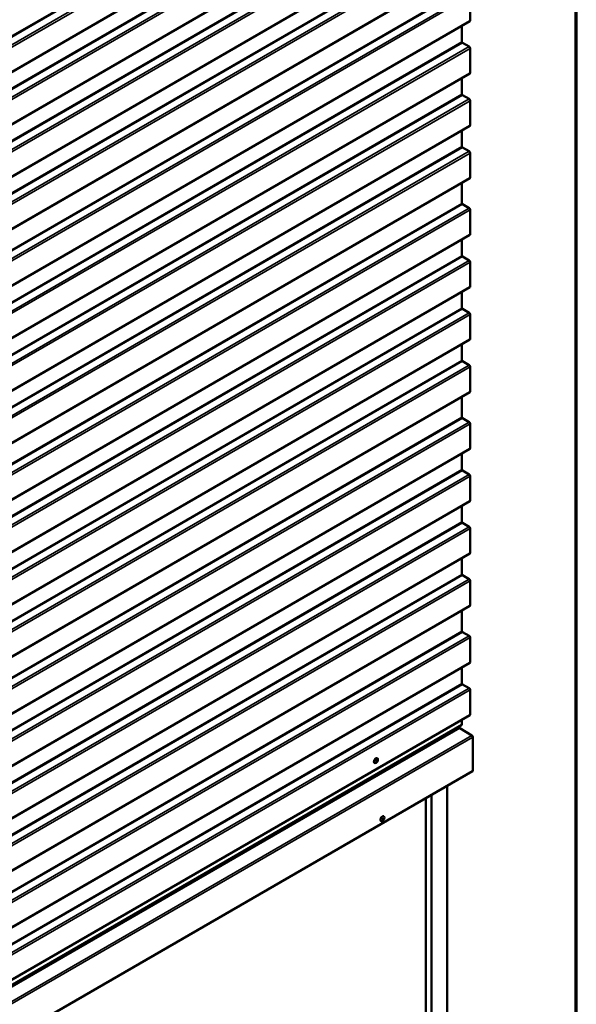
# Model space of a CAD drawing. Units: inches. Extents: x 0.6 to 33.4, y 0.6 to 21.4.
# Drawn here: x 30 to 33.4, y 12.3 to 18.3 of the extents above; entities that cross this region are included whole.
import ezdxf

# ---------------------------------------------------------------- set-up
doc = ezdxf.new("R2010")
doc.units = ezdxf.units.IN
doc.header["$LTSCALE"] = 2
doc.header["$MEASUREMENT"] = 0
for name, color, linetype, lineweight in [('Border (ANSI)', 7, 'Continuous', 70), ('Visible (ANSI)', 7, 'Continuous', 50), ('Visible Narrow (ANSI)', 7, 'Continuous', 35)]:
    doc.layers.add(name, color=color, linetype=linetype, lineweight=lineweight)

# ---------------------------------------------------------------- blocks, each defined once
blk = doc.blocks.new('Borders ATAS A Border')
at = {"layer": 'Border (ANSI)'}
blk.add_line((16.7, 0.3), (16.7, 10.7), dxfattribs=at)

msp = doc.modelspace()

# ---------------------------------------------------------------- linework, layer by layer
at = {"layer": 'Visible (ANSI)'}
for p, q in [((32.74923, 19.58458), (27.09237, 16.3186)), ((32.74923, 19.26479), (27.09237, 15.9988)), ((32.74923, 18.945), (27.09237, 15.67901)), ((32.74923, 18.6252), (27.09237, 15.35921)), ((32.751, 18.43146), (32.751, 18.2821)), ((32.74923, 18.27819), (27.09237, 15.0122)), ((32.70098, 18.25033), (32.70098, 18.15099)), ((32.704, 18.14577), (32.74496, 18.12212)), ((32.751, 18.11167), (32.751, 17.9623)), ((32.74923, 17.9584), (27.09237, 14.69241)), ((32.70098, 17.93054), (32.70098, 17.8312)), ((32.704, 17.82597), (32.74496, 17.80232)), ((32.751, 17.79187), (32.751, 17.64251)), ((32.74923, 17.6386), (27.09237, 14.37261)), ((32.70098, 17.61074), (32.70098, 17.51141)), ((32.704, 17.50618), (32.74496, 17.48253)), ((32.751, 17.47208), (32.751, 17.32271)), ((32.74923, 17.31881), (27.09237, 14.05282)), ((32.70098, 17.29095), (32.70098, 17.16439)), ((32.704, 17.15917), (32.74496, 17.13552)), ((32.751, 17.12507), (32.751, 16.9757)), ((32.74923, 16.9718), (27.09237, 13.70581)), ((32.70098, 16.94394), (32.70098, 16.8446)), ((32.704, 16.83937), (32.74496, 16.81572)), ((32.751, 16.80527), (32.751, 16.65591)), ((32.74923, 16.652), (27.09237, 13.38601)), ((32.70098, 16.62414), (32.70098, 16.52481)), ((32.704, 16.51958), (32.74496, 16.49593)), ((32.751, 16.48548), (32.751, 16.33611)), ((32.74923, 16.33221), (27.09237, 13.06622)), ((32.70098, 16.30435), (32.70098, 16.20501)), ((32.704, 16.19979), (32.74496, 16.17613)), ((32.751, 16.16568), (32.751, 16.01632)), ((32.74923, 16.01241), (27.09237, 12.74643)), ((32.70098, 15.98456), (32.70098, 15.858)), ((32.704, 15.85277), (32.74496, 15.82912)), ((32.751, 15.81867), (32.751, 15.66931)), ((32.74923, 15.6654), (27.09237, 12.39941)), ((32.70098, 15.63754), (32.70098, 15.53821)), ((32.704, 15.53298), (32.74496, 15.50933)), ((32.751, 15.49888), (32.751, 15.34951)), ((32.74923, 15.34561), (27.09237, 12.07962)), ((32.70098, 15.31775), (32.70098, 15.21841)), ((32.704, 15.21319), (32.74496, 15.18953)), ((32.751, 15.17908), (32.751, 15.02972)), ((32.74923, 15.02581), (27.09237, 11.75983)), ((32.70098, 14.99796), (32.70098, 14.89862)), ((32.704, 14.89339), (32.74496, 14.86974)), ((32.751, 14.85929), (32.751, 14.70992)), ((32.74923, 14.70602), (27.09237, 11.44003)), ((32.70098, 14.67816), (32.70098, 14.55161)), ((32.704, 14.54638), (32.74496, 14.52273)), ((32.751, 14.51228), (32.751, 14.36291)), ((32.74923, 14.35901), (27.09237, 11.09302)), ((32.70098, 14.33115), (32.70098, 14.23181)), ((32.704, 14.22659), (32.74496, 14.20293)), ((32.751, 14.19248), (32.751, 14.04312)), ((32.74923, 14.03921), (27.09237, 10.77323)), ((27.04413, 10.71338), (32.70098, 13.97937)), ((32.68448, 13.96984), (32.68448, 13.96516)), ((32.68739, 13.95999), (32.76115, 13.91443)), ((32.70098, 14.01136), (32.70098, 13.97937)), ((32.76698, 13.90411), (32.76698, 13.69991)), ((32.18374, 13.77521), (32.1828, 13.77575)), ((32.16708, 13.74634), (32.16614, 13.74688)), ((27.10852, 10.43038), (32.76538, 13.69637)), ((32.60981, 7.08972), (32.60981, 13.60655)), ((32.51553, 7.14415), (32.51553, 13.55212)), ((32.48017, 7.16456), (32.48017, 13.53171)), ((32.22235, 13.42122), (32.2233, 13.42068)), ((32.20569, 13.39235), (32.20663, 13.39181))]:
    msp.add_line(p, q, dxfattribs=at)
for centre, major_axis, start_param, end_param in [((32.74496, 18.28558), (0.00427, -0.00739), 0, 0.7853982), ((32.704, 18.14925), (0.00213, -0.0037), 3.9269908, 5.4977871), ((32.74496, 18.11515), (0.00427, -0.00739), 0.7853982, 2.3561945), ((32.74496, 17.96579), (0.00427, -0.00739), 0, 0.7853982), ((32.704, 17.82946), (0.00213, -0.0037), 3.9269908, 5.4977871), ((32.74496, 17.79536), (0.00427, -0.00739), 0.7853982, 2.3561945), ((32.74496, 17.64599), (0.00427, -0.00739), 0, 0.7853982), ((32.704, 17.50966), (0.00213, -0.0037), 3.9269908, 5.4977871), ((32.74496, 17.47556), (0.00427, -0.00739), 0.7853982, 2.3561945), ((32.74496, 17.3262), (0.00427, -0.00739), 0, 0.7853982), ((32.704, 17.16265), (0.00213, -0.0037), 3.9269908, 5.4977871), ((32.74496, 17.12855), (0.00427, -0.00739), 0.7853982, 2.3561945), ((32.74496, 16.97919), (0.00427, -0.00739), 0, 0.7853982), ((32.704, 16.84286), (0.00213, -0.0037), 3.9269908, 5.4977871), ((32.74496, 16.80876), (0.00427, -0.00739), 0.7853982, 2.3561945), ((32.74496, 16.65939), (0.00427, -0.00739), 0, 0.7853982), ((32.704, 16.52306), (0.00213, -0.0037), 3.9269908, 5.4977871), ((32.74496, 16.48896), (0.00427, -0.00739), 0.7853982, 2.3561945), ((32.74496, 16.3396), (0.00427, -0.00739), 0, 0.7853982), ((32.704, 16.20327), (0.00213, -0.0037), 3.9269908, 5.4977871), ((32.74496, 16.16917), (0.00427, -0.00739), 0.7853982, 2.3561945), ((32.74496, 16.0198), (0.00427, -0.00739), 0, 0.7853982), ((32.704, 15.85626), (0.00213, -0.0037), 3.9269908, 5.4977871), ((32.74496, 15.82216), (0.00427, -0.00739), 0.7853982, 2.3561945), ((32.74496, 15.67279), (0.00427, -0.00739), 0, 0.7853982), ((32.704, 15.53646), (0.00213, -0.0037), 3.9269908, 5.4977871), ((32.74496, 15.50236), (0.00427, -0.00739), 0.7853982, 2.3561945), ((32.74496, 15.353), (0.00427, -0.00739), 0, 0.7853982), ((32.704, 15.21667), (0.00213, -0.0037), 3.9269908, 5.4977871), ((32.74496, 15.18257), (0.00427, -0.00739), 0.7853982, 2.3561945), ((32.74496, 15.0332), (0.00427, -0.00739), 0, 0.7853982), ((32.704, 14.89687), (0.00213, -0.0037), 3.9269908, 5.4977871), ((32.74496, 14.86277), (0.00427, -0.00739), 0.7853982, 2.3561945), ((32.74496, 14.71341), (0.00427, -0.00739), 0, 0.7853982), ((32.704, 14.54986), (0.00213, -0.0037), 3.9269908, 5.4977871), ((32.74496, 14.51576), (0.00427, -0.00739), 0.7853982, 2.3561945), ((32.74496, 14.3664), (0.00427, -0.00739), 0, 0.7853982), ((32.704, 14.23007), (0.00213, -0.0037), 3.9269908, 5.4977871), ((32.74496, 14.19597), (0.00427, -0.00739), 0.7853982, 2.3561945), ((32.74496, 14.0466), (0.00427, -0.00739), 0, 0.7853982), ((32.6875, 13.96342), (0.00213, -0.0037), 3.9269908, 5.4628806), ((32.76094, 13.90759), (0.00427, -0.00739), 0.7853982, 2.3212879), ((32.17447, 13.76132), (-0.00833, -0.01443), 3.1415927, 6.2831853), ((32.76151, 13.70307), (0.00387, -0.0067), 0, 0.7853982), ((32.21402, 13.40679), (0.00833, 0.01443), 0, 3.1415927)]:
    msp.add_ellipse(centre, major_axis=major_axis, ratio=0.5773503, start_param=start_param, end_param=end_param, dxfattribs=at)
for centre in [(32.17541, 13.76077), (32.21496, 13.40624)]:
    msp.add_ellipse(centre, major_axis=(0.00833, 0.01443), ratio=0.5773503, dxfattribs=at)
at = {"layer": 'Visible Narrow (ANSI)'}
for p, q in [((27.04413, 16.5112), (32.70098, 19.77718)), ((27.04714, 16.50597), (32.704, 19.77196)), ((27.08811, 16.48232), (32.74496, 19.74831)), ((27.09414, 16.47187), (32.751, 19.73786)), ((27.09414, 16.3225), (32.751, 19.58849)), ((27.04413, 16.1914), (32.70098, 19.45739)), ((27.04714, 16.18618), (32.704, 19.45216)), ((27.08811, 16.16253), (32.74496, 19.42851)), ((27.09414, 16.15207), (32.751, 19.41806)), ((27.09414, 16.00271), (32.751, 19.2687)), ((27.04413, 15.87161), (32.70098, 19.13759)), ((27.04714, 15.86638), (32.704, 19.13237)), ((27.08811, 15.84273), (32.74496, 19.10872)), ((27.09414, 15.83228), (32.751, 19.09827)), ((27.09414, 15.68292), (32.751, 18.9489)), ((27.04413, 15.55181), (32.70098, 18.8178)), ((27.04714, 15.54659), (32.704, 18.81257)), ((27.08811, 15.52294), (32.74496, 18.78892)), ((27.09414, 15.51249), (32.751, 18.77847)), ((27.09414, 15.36312), (32.751, 18.62911)), ((27.04413, 15.2048), (32.70098, 18.47079)), ((27.04714, 15.19958), (32.704, 18.46556)), ((27.08811, 15.17593), (32.74496, 18.44191)), ((27.09414, 15.16547), (32.751, 18.43146)), ((27.09414, 15.01611), (32.751, 18.2821)), ((27.04413, 14.88501), (32.70098, 18.15099)), ((27.04714, 14.87978), (32.704, 18.14577)), ((27.08811, 14.85613), (32.74496, 18.12212)), ((27.09414, 14.84568), (32.751, 18.11167)), ((27.09414, 14.69632), (32.751, 17.9623)), ((27.04413, 14.56521), (32.70098, 17.8312)), ((27.04714, 14.55999), (32.704, 17.82597)), ((27.08811, 14.53634), (32.74496, 17.80232)), ((27.09414, 14.52589), (32.751, 17.79187)), ((27.09414, 14.37652), (32.751, 17.64251)), ((27.04413, 14.24542), (32.70098, 17.51141)), ((27.04714, 14.24019), (32.704, 17.50618)), ((27.08811, 14.21654), (32.74496, 17.48253)), ((27.09414, 14.20609), (32.751, 17.47208)), ((27.09414, 14.05673), (32.751, 17.32271)), ((27.04413, 13.89841), (32.70098, 17.16439)), ((27.04714, 13.89318), (32.704, 17.15917)), ((27.08811, 13.86953), (32.74496, 17.13552)), ((27.09414, 13.85908), (32.751, 17.12507)), ((27.09414, 13.70972), (32.751, 16.9757)), ((27.04413, 13.57861), (32.70098, 16.8446)), ((27.04714, 13.57339), (32.704, 16.83937)), ((27.08811, 13.54974), (32.74496, 16.81572)), ((27.09414, 13.53929), (32.751, 16.80527)), ((27.09414, 13.38992), (32.751, 16.65591)), ((27.04413, 13.25882), (32.70098, 16.52481)), ((27.04714, 13.25359), (32.704, 16.51958)), ((27.08811, 13.22994), (32.74496, 16.49593)), ((27.09414, 13.21949), (32.751, 16.48548)), ((27.09414, 13.07013), (32.751, 16.33611)), ((27.04413, 12.93902), (32.70098, 16.20501)), ((27.04714, 12.9338), (32.704, 16.19979)), ((27.08811, 12.91015), (32.74496, 16.17613)), ((27.09414, 12.8997), (32.751, 16.16568)), ((27.09414, 12.75033), (32.751, 16.01632)), ((27.04413, 12.59201), (32.70098, 15.858)), ((27.04714, 12.58679), (32.704, 15.85277)), ((27.08811, 12.56314), (32.74496, 15.82912)), ((27.09414, 12.55269), (32.751, 15.81867)), ((27.09414, 12.40332), (32.751, 15.66931)), ((27.04413, 12.27222), (32.70098, 15.53821)), ((27.04714, 12.26699), (32.704, 15.53298)), ((27.08811, 12.24334), (32.74496, 15.50933)), ((27.09414, 12.23289), (32.751, 15.49888)), ((27.09414, 12.08353), (32.751, 15.34951)), ((27.04413, 11.95242), (32.70098, 15.21841)), ((27.04714, 11.9472), (32.704, 15.21319)), ((27.08811, 11.92355), (32.74496, 15.18953)), ((27.09414, 11.9131), (32.751, 15.17908)), ((27.09414, 11.76373), (32.751, 15.02972)), ((27.04413, 11.63263), (32.70098, 14.89862)), ((27.04714, 11.6274), (32.704, 14.89339)), ((27.08811, 11.60375), (32.74496, 14.86974)), ((27.09414, 11.5933), (32.751, 14.85929)), ((27.09414, 11.44394), (32.751, 14.70992)), ((27.04413, 11.28562), (32.70098, 14.55161)), ((27.04714, 11.28039), (32.704, 14.54638)), ((27.08811, 11.25674), (32.74496, 14.52273)), ((27.09414, 11.24629), (32.751, 14.51228)), ((27.09414, 11.09693), (32.751, 14.36291)), ((27.04413, 10.96582), (32.70098, 14.23181)), ((27.04714, 10.9606), (32.704, 14.22659)), ((27.08811, 10.93695), (32.74496, 14.20293)), ((27.09414, 10.9265), (32.751, 14.19248)), ((27.09414, 10.77713), (32.751, 14.04312)), ((32.68448, 13.96516), (27.02763, 10.69917)), ((32.68739, 13.95999), (27.03054, 10.69401)), ((32.76115, 13.91443), (27.1043, 10.64845)), ((32.76698, 13.90411), (27.11012, 10.63812)), ((32.76698, 13.69991), (27.11012, 10.43392))]:
    msp.add_line(p, q, dxfattribs=at)
for centre in [(32.17654, 13.76012), (32.21609, 13.40559)]:
    msp.add_ellipse(centre, major_axis=(0.00167, 0.00289), ratio=0.5773503, dxfattribs=at)

# ---------------------------------------------------------------- block references
at = {"xscale": 2, "yscale": 2, "zscale": 2}
msp.add_blockref('Borders ATAS A Border', (0, 0), dxfattribs=at)

doc.saveas('drawing.dxf')
